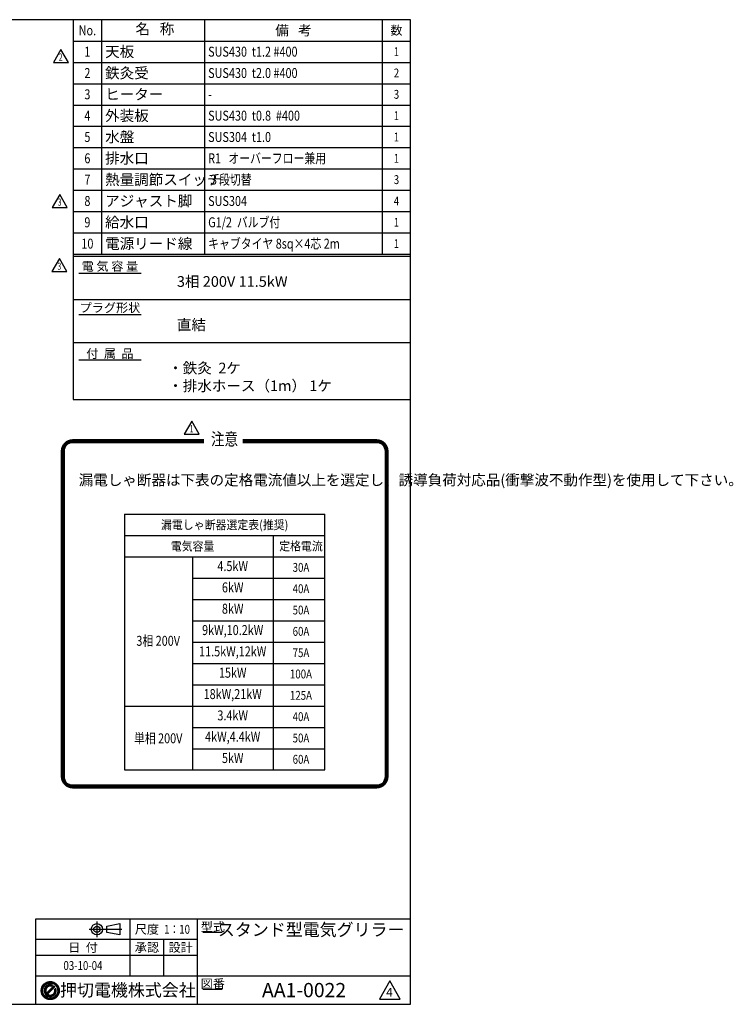
# Model space of a CAD drawing. Extents: x -35 to 4758, y 0 to 2770.
# Drawn here: x 2749 to 4758, y 0 to 2770 of the extents above; entities that cross this region are included whole.
import ezdxf
from ezdxf.enums import TextEntityAlignment as Align

# ---------------------------------------------------------------- set-up
doc = ezdxf.new("R2010")
doc.units = 0
doc.header["$LTSCALE"] = 10
doc.linetypes.add('GEN7A', pattern=[6.875, 4.75, -0.875, 0.375, -0.875])
doc.layers.add('1', color=7, linetype='CONTINUOUS', lineweight=50)
doc.layers.add('WAKU', color=7, linetype='CONTINUOUS')
doc.styles.get("Standard").update_dxf_attribs({"font": 'simplex.shx', "bigfont": 'extfont.shx'})
doc.styles.add('STYLE1', font='txt')

# ---------------------------------------------------------------- blocks, each defined once
blk = doc.blocks.new('A$C20C82EEA')
at = {"layer": 'WAKU', "color": 4, "linetype": 'GEN7A', "ltscale": 0.5}
for p, q in [((-4.6, 0), (4.6, 0)), ((-2.4, 2.2), (-2.4, -2.2))]:
    blk.add_line(p, q, dxfattribs=at)
at = {"layer": 'WAKU'}
for p, q in [((0.4, 0.9), (4, 1.6)), ((0.4, -0.9), (0.4, 0.9)), ((4, 1.6), (4, -1.6)), ((4, -1.6), (0.4, -0.9))]:
    blk.add_line(p, q, dxfattribs=at)
for radius in [1.6, 0.9]:
    blk.add_circle((-2.4, 0), radius, dxfattribs=at)
blk = doc.blocks.new('表題')
at = {"layer": 'WAKU', "width": 0.8}
for tag, p in [('尺度', (39.75, -2.9)), ('日付', (13.25, -13.1))]:
    blk.add_attdef(tag, text='', height=2.5, dxfattribs=at).set_placement(p, align=Align.MIDDLE_CENTER)
at = {"layer": 'WAKU'}
for tag, height, p in [('品名', 3.5, (77.5, -3)), ('型式', 4, (77.5, -11)), ('設計', 2.5, (40.75, -13.1)), ('図番', 4, (75.5, -20)), ('改訂数', 2.5, (99.5437, -20.624))]:
    blk.add_attdef(tag, text='', height=height, dxfattribs=at).set_placement(p, align=Align.MIDDLE_CENTER)
blk = doc.blocks.new('A$C60e15697')
at = {"layer": 'WAKU', "color": 7, "linetype": 'Continuous'}
for p, q in [((0, 36.4), (-21, 0)), ((21, 0), (0, 36.4)), ((-21, 0), (21, 0))]:
    blk.add_line(p, q, dxfattribs=at)
at = {"layer": 'WAKU', "color": 7, "linetype": 'Continuous', "width": 0.7}
blk.add_text('3', height=20, dxfattribs=at).set_placement((-0.3, 12.3), align=Align.MIDDLE)

msp = doc.modelspace()

# ---------------------------------------------------------------- linework, layer by layer
at = {"layer": '1'}
for points in [[(3377.17, 1586.737), (3754.743, 1586.737, -0.41421356), (3784.743, 1556.737), (3784.743, 640.249, -0.41421356), (3754.743, 610.249), (2898.28, 610.249, -0.41421356), (2868.28, 640.249), (2868.28, 1556.737, -0.41421356), (2898.28, 1586.737), (3268.253, 1586.737)], [(3377.17, 1581.737), (3754.743, 1581.737, -0.41421356), (3779.743, 1556.737), (3779.743, 640.249, -0.41421356), (3754.743, 615.249), (2898.28, 615.249, -0.41421356), (2873.28, 640.249), (2873.28, 1556.737, -0.41421356), (2898.28, 1581.737), (3268.253, 1581.737)]]:
    msp.add_lwpolyline(points, format="xyb", dxfattribs=at)
at = {"layer": 'WAKU'}
for p, q in [((2980, 2770), (2980, 2110)), ((3270, 2769.999), (3270, 2110)), ((3770, 2770), (3770, 2110)), ((2900, 2710), (3850, 2710)), ((2900, 2650), (3850, 2650)), ((2900, 2590), (3850, 2590)), ((2900, 2530), (3850, 2530)), ((2900, 2470), (3850, 2470)), ((2900, 2410), (3850, 2410)), ((2900, 2350), (3850, 2350)), ((2900, 2290), (3850, 2290)), ((2900, 2230), (3850, 2230)), ((2900, 2170), (3850, 2170)), ((2900, 2110), (3850, 2110)), ((2900, 2105), (3850, 2105)), ((2915.578, 2057.33), (3091.434, 2057.33)), ((2915.578, 1940.993), (3091.434, 1940.993)), ((2915.578, 1813.209), (3091.434, 1813.209)), ((3044.865, 1319.187), (3608.158, 1319.187)), ((3236.123, 1319.187), (3236.123, 1318.905)), ((3462.999, 1319.187), (3462.999, 659.187)), ((3044.865, 1259.187), (3608.158, 1259.187)), ((3236.123, 1259.187), (3236.123, 659.187)), ((3236.123, 1199.187), (3608.158, 1199.187)), ((3236.123, 1139.187), (3608.158, 1139.187)), ((3236.123, 1079.187), (3608.158, 1079.187)), ((3236.123, 1019.187), (3608.158, 1019.187)), ((3236.123, 959.187), (3608.158, 959.187)), ((3236.123, 899.187), (3608.158, 899.187)), ((3044.865, 839.187), (3608.158, 839.187)), ((3236.123, 839.187), (3608.158, 839.187)), ((3236.123, 779.187), (3608.158, 779.187)), ((3236.123, 719.187), (3608.158, 719.187)), ((3265.251, 202.75), (3319.202, 202.75)), ((2810.923, 45.004), (2828.997, 63.079)), ((2811.291, 46.27), (2827.732, 62.711)), ((2811.777, 47.654), (2826.347, 62.224)), ((2812.435, 49.21), (2824.791, 61.566)), ((2813.383, 51.056), (2822.945, 60.618)), ((2815.042, 53.613), (2820.389, 58.96)), ((2819.747, 53.037), (2816.916, 55.868)), ((2820.184, 53.498), (2817.356, 56.326)), ((2820.635, 53.945), (2817.806, 56.774)), ((2821.099, 54.379), (2818.268, 57.21)), ((2821.577, 54.799), (2818.741, 57.635)), ((2822.068, 55.206), (2819.226, 58.048)), ((2822.573, 55.599), (2819.722, 58.45)), ((2823.092, 55.978), (2820.229, 58.841)), ((2823.624, 56.344), (2820.748, 59.22)), ((2824.171, 56.695), (2821.279, 59.587)), ((2821.821, 55.004), (2830.175, 63.358)), ((2824.732, 57.032), (2821.821, 59.943)), ((2825.308, 57.354), (2822.376, 60.286)), ((2825.899, 57.661), (2822.943, 60.617)), ((2826.506, 57.952), (2823.523, 60.936)), ((2827.129, 58.227), (2824.115, 61.241)), ((2827.769, 58.485), (2824.721, 61.534)), ((2824.768, 57.053), (2831.282, 63.567)), ((2828.426, 58.726), (2825.34, 61.812)), ((2829.102, 58.949), (2825.973, 62.077)), ((2826.615, 58.002), (2832.332, 63.719)), ((2829.797, 59.152), (2826.621, 62.328)), ((2830.512, 59.334), (2827.283, 62.563)), ((2831.249, 59.495), (2827.962, 62.783)), ((2828.133, 58.622), (2833.334, 63.823)), ((2832.009, 59.633), (2828.656, 62.986)), ((2832.795, 59.746), (2829.368, 63.173)), ((2829.468, 59.059), (2834.293, 63.884)), ((2833.607, 59.831), (2830.097, 63.341)), ((2830.681, 59.374), (2835.216, 63.909)), ((2834.449, 59.887), (2830.846, 63.491)), ((2835.325, 59.91), (2831.614, 63.62)), ((2831.804, 59.599), (2836.106, 63.901)), ((2836.238, 59.895), (2832.405, 63.728)), ((2832.857, 59.754), (2836.967, 63.864)), ((2837.193, 59.837), (2833.218, 63.813)), ((2833.852, 59.851), (2837.8, 63.799)), ((2838.198, 59.73), (2834.056, 63.872)), ((2834.8, 59.9), (2838.61, 63.71)), ((2839.263, 59.564), (2834.922, 63.905)), ((2835.705, 59.908), (2839.396, 63.599)), ((2840.4, 59.324), (2835.818, 63.907)), ((2836.575, 59.88), (2840.161, 63.466)), ((2841.632, 58.991), (2836.747, 63.876)), ((2837.411, 59.818), (2840.906, 63.313)), ((2842.994, 58.527), (2837.713, 63.807)), ((2838.219, 59.728), (2841.632, 63.141)), ((2844.555, 57.863), (2838.723, 63.696)), ((2839, 59.61), (2842.34, 62.951)), ((2839.755, 59.468), (2843.032, 62.745)), ((2846.497, 56.82), (2839.782, 63.534)), ((2840.488, 59.303), (2843.707, 62.522)), ((2860.183, 44.032), (2840.901, 63.314)), ((2841.2, 59.117), (2844.367, 62.284)), ((2841.891, 58.91), (2845.012, 62.031)), ((2859.889, 45.223), (2842.093, 63.02)), ((2842.564, 58.684), (2845.643, 61.763)), ((2843.218, 58.441), (2846.26, 61.482)), ((2859.503, 46.508), (2843.377, 62.633)), ((2843.855, 58.179), (2846.863, 61.187)), ((2844.475, 57.901), (2847.453, 60.88)), ((2858.991, 47.918), (2844.788, 62.121)), ((2845.079, 57.607), (2848.03, 60.559)), ((2845.667, 57.298), (2848.595, 60.226)), ((2846.24, 56.973), (2849.148, 59.88)), ((2858.293, 49.514), (2846.384, 61.423)), ((2846.799, 56.633), (2849.688, 59.523)), ((2847.343, 56.28), (2850.217, 59.153)), ((2847.873, 55.912), (2850.734, 58.772)), ((2857.268, 51.437), (2848.307, 60.398)), ((2848.389, 55.53), (2851.239, 58.379)), ((2848.892, 55.134), (2851.733, 57.975)), ((2849.38, 54.725), (2852.215, 57.56)), ((2849.856, 54.302), (2852.686, 57.133)), ((2850.318, 53.866), (2853.146, 56.695)), ((2850.766, 53.416), (2853.595, 56.245)), ((2855.308, 54.295), (2851.165, 58.438)), ((2851.201, 52.954), (2854.032, 55.784)), ((3791.382, 65.605), (3761.922, 14.579)), ((3820.842, 14.579), (3791.382, 65.605)), ((2810.092, 38.785), (2814.628, 43.321)), ((2814.599, 33.938), (2810.092, 38.445)), ((2810.1, 37.895), (2814.403, 42.198)), ((2814.383, 35.053), (2810.103, 39.332)), ((2814.903, 32.736), (2810.113, 37.526)), ((2810.117, 39.708), (2814.943, 44.534)), ((2810.138, 37.035), (2814.248, 41.145)), ((2814.235, 36.099), (2810.144, 40.19)), ((2815.324, 31.417), (2810.17, 36.571)), ((2810.179, 40.668), (2815.38, 45.869)), ((2810.202, 36.201), (2814.15, 40.149)), ((2814.143, 37.089), (2810.211, 41.021)), ((2815.919, 29.924), (2810.269, 35.575)), ((2810.282, 41.669), (2815.999, 47.386)), ((2810.291, 35.392), (2814.101, 39.202)), ((2814.098, 38.031), (2810.302, 41.827)), ((2810.403, 34.606), (2814.093, 38.296)), ((2816.819, 28.126), (2810.415, 34.53)), ((2814.095, 38.933), (2810.416, 42.611)), ((2810.434, 42.719), (2816.948, 49.234)), ((2810.536, 33.841), (2814.122, 37.427)), ((2814.127, 39.798), (2810.552, 43.374)), ((2818.596, 25.451), (2810.617, 33.43)), ((2810.643, 43.827), (2818.997, 52.18)), ((2810.689, 33.096), (2814.183, 36.59)), ((2814.192, 40.632), (2810.707, 44.117)), ((2810.861, 32.369), (2814.274, 35.782)), ((2814.285, 41.436), (2810.881, 44.841)), ((2829.13, 14.019), (2810.888, 32.261)), ((2811.05, 31.661), (2814.391, 35.002)), ((2814.406, 42.214), (2811.072, 45.547)), ((2827.875, 14.376), (2811.245, 31.006)), ((2811.257, 30.969), (2814.533, 34.246)), ((2814.55, 42.967), (2811.28, 46.237)), ((2811.479, 30.294), (2814.698, 33.513)), ((2814.718, 43.698), (2811.505, 46.911)), ((2826.506, 14.847), (2811.717, 29.636)), ((2811.718, 29.634), (2814.885, 32.801)), ((2814.906, 44.407), (2811.744, 47.569)), ((2811.971, 28.989), (2815.091, 32.11)), ((2815.115, 45.096), (2811.999, 48.212)), ((2812.238, 28.359), (2815.317, 31.438)), ((2815.343, 45.767), (2812.268, 48.842)), ((2824.973, 15.483), (2812.352, 28.103)), ((2812.519, 27.742), (2815.561, 30.783)), ((2815.589, 46.419), (2812.551, 49.457)), ((2812.814, 27.139), (2815.822, 30.147)), ((2815.852, 47.054), (2812.847, 50.059)), ((2813.122, 26.548), (2816.1, 29.527)), ((2816.132, 47.672), (2813.156, 50.647)), ((2813.443, 25.971), (2816.394, 28.923)), ((2816.427, 48.274), (2813.478, 51.223)), ((2813.776, 25.406), (2816.704, 28.334)), ((2816.739, 48.861), (2813.813, 51.787)), ((2814.121, 24.854), (2817.028, 27.761)), ((2817.065, 49.433), (2814.16, 52.338)), ((2817.406, 49.99), (2814.519, 52.877)), ((2817.761, 50.532), (2814.889, 53.404)), ((2818.131, 51.061), (2815.272, 53.92)), ((2818.514, 51.575), (2815.666, 54.424)), ((2818.912, 52.076), (2816.071, 54.917)), ((2819.322, 52.564), (2816.488, 55.398)), ((2818.624, 38.337), (2823.492, 43.204)), ((2823.431, 34.086), (2818.626, 38.892)), ((2824.185, 32.434), (2818.633, 37.987)), ((2818.636, 39.247), (2824.309, 44.92)), ((2818.658, 37.473), (2823.056, 41.871)), ((2823.021, 35.394), (2818.664, 39.751)), ((2833.898, 21.824), (2818.693, 37.028)), ((2818.703, 40.212), (2833.789, 55.298)), ((2818.732, 36.649), (2822.805, 40.722)), ((2822.786, 36.528), (2818.743, 40.571)), ((2832.874, 21.949), (2818.819, 36.004)), ((2818.837, 41.244), (2832.757, 55.164)), ((2818.842, 35.86), (2822.672, 39.691)), ((2822.663, 37.548), (2818.856, 41.356)), ((2818.983, 35.104), (2822.624, 38.745)), ((2822.623, 38.487), (2819, 42.109)), ((2831.767, 22.158), (2819.028, 34.898)), ((2819.057, 42.362), (2831.64, 54.945)), ((2819.153, 34.376), (2822.642, 37.864)), ((2822.647, 39.36), (2819.173, 42.834)), ((2830.548, 22.479), (2819.349, 33.679)), ((2819.35, 33.674), (2822.714, 37.039)), ((2822.725, 40.181), (2819.373, 43.533)), ((2819.393, 43.595), (2830.406, 54.609)), ((2819.571, 32.998), (2822.832, 36.259)), ((2822.848, 40.956), (2819.597, 44.207)), ((2819.816, 32.345), (2822.99, 35.519)), ((2829.162, 22.967), (2819.837, 32.292)), ((2823.01, 41.692), (2819.844, 44.857)), ((2819.905, 45.006), (2828.996, 54.097)), ((2820.083, 31.713), (2823.184, 34.815)), ((2823.207, 42.392), (2820.113, 45.487)), ((2820.37, 31.102), (2823.41, 34.143)), ((2823.437, 43.061), (2820.403, 46.095)), ((2827.473, 23.758), (2820.628, 30.604)), ((2820.677, 30.512), (2823.666, 33.501)), ((2823.696, 43.7), (2820.712, 46.684)), ((2820.746, 46.745), (2827.256, 53.255)), ((2821.004, 29.94), (2823.95, 32.887)), ((2823.983, 44.311), (2821.041, 47.253)), ((2821.349, 29.387), (2824.26, 32.299)), ((2824.296, 44.896), (2821.388, 47.804)), ((2821.712, 28.853), (2824.595, 31.735)), ((2824.633, 45.457), (2821.753, 48.337)), ((2822.093, 28.336), (2824.954, 31.196)), ((2824.995, 45.993), (2822.136, 48.852)), ((2824.737, 25.596), (2822.465, 27.868)), ((2822.492, 27.836), (2846.165, 51.51)), ((2825.38, 46.506), (2822.536, 49.349)), ((2822.907, 27.354), (2846.648, 51.094)), ((2825.787, 46.997), (2822.954, 49.83)), ((2823.2, 50.097), (2823.905, 50.802)), ((2823.34, 26.888), (2847.113, 50.661)), ((2826.217, 47.465), (2823.388, 50.294)), ((2823.79, 26.44), (2847.562, 50.212)), ((2826.669, 47.911), (2823.84, 50.74)), ((2824.256, 26.008), (2847.993, 49.745)), ((2827.144, 48.334), (2824.308, 51.17)), ((2824.74, 25.594), (2848.407, 49.262)), ((2827.641, 48.735), (2824.794, 51.582)), ((2825.072, 31.031), (2845.825, 51.784)), ((2825.241, 25.197), (2828.103, 28.059)), ((2828.161, 49.113), (2825.296, 51.978)), ((2828.159, 28.461), (2825.33, 31.289)), ((2825.759, 24.817), (2828.643, 27.702)), ((2828.608, 28.91), (2825.779, 31.738)), ((2828.704, 49.468), (2825.817, 52.355)), ((2829.057, 29.359), (2826.228, 32.187)), ((2829.271, 49.799), (2826.355, 52.715)), ((2829.506, 29.808), (2826.677, 32.636)), ((2829.864, 50.104), (2826.911, 53.057)), ((2829.955, 30.257), (2827.126, 33.085)), ((2830.483, 50.383), (2827.486, 53.38)), ((2830.404, 30.706), (2827.575, 33.534)), ((2827.901, 28.203), (2848.654, 48.956)), ((2830.853, 31.155), (2828.024, 33.983)), ((2831.13, 50.634), (2828.08, 53.684)), ((2831.302, 31.604), (2828.473, 34.432)), ((2831.808, 50.854), (2828.694, 53.968)), ((2831.751, 32.053), (2828.922, 34.881)), ((2829.082, 49.692), (2834.754, 55.365)), ((2832.518, 51.042), (2829.329, 54.231)), ((2832.2, 32.502), (2829.371, 35.33)), ((2832.649, 32.951), (2829.82, 35.779)), ((2833.265, 51.194), (2829.987, 54.471)), ((2833.098, 33.4), (2830.269, 36.228)), ((2834.052, 51.304), (2830.668, 54.689)), ((2833.547, 33.849), (2830.718, 36.677)), ((2830.797, 50.51), (2835.664, 55.377)), ((2833.996, 34.298), (2831.167, 37.126)), ((2834.887, 51.367), (2831.374, 54.881)), ((2834.445, 34.747), (2831.616, 37.575)), ((2834.894, 35.196), (2832.065, 38.024)), ((2835.778, 51.374), (2832.106, 55.046)), ((2832.13, 50.945), (2836.528, 55.343)), ((2835.343, 35.645), (2832.514, 38.473)), ((2836.738, 51.312), (2832.869, 55.182)), ((2835.792, 36.094), (2832.964, 38.922)), ((2833.279, 51.196), (2837.352, 55.269)), ((2836.241, 36.543), (2833.413, 39.371)), ((2837.787, 51.161), (2833.663, 55.285)), ((2836.69, 36.992), (2833.862, 39.82)), ((2834.311, 51.329), (2838.141, 55.16)), ((2837.139, 37.441), (2834.311, 40.269)), ((2838.762, 51.085), (2834.494, 55.352)), ((2837.588, 37.89), (2834.76, 40.718)), ((2838.037, 38.339), (2835.209, 41.167)), ((2835.257, 51.377), (2838.898, 55.018)), ((2839.211, 51.534), (2835.366, 55.379)), ((2838.486, 38.788), (2835.658, 41.616)), ((2838.935, 39.237), (2836.107, 42.065)), ((2836.137, 51.36), (2839.626, 54.848)), ((2839.66, 51.983), (2836.285, 55.357)), ((2839.384, 39.686), (2836.556, 42.515)), ((2836.963, 51.287), (2840.327, 54.651)), ((2839.833, 40.135), (2837.005, 42.964)), ((2837.151, 21.841), (2852.16, 36.85)), ((2840.109, 52.432), (2837.261, 55.279)), ((2840.282, 40.584), (2837.454, 43.413)), ((2837.743, 51.169), (2841.003, 54.43)), ((2840.731, 41.033), (2837.903, 43.862)), ((2838.188, 21.98), (2852.021, 35.813)), ((2840.558, 52.881), (2838.307, 55.132)), ((2841.18, 41.482), (2838.352, 44.311)), ((2838.483, 51.011), (2841.657, 54.185)), ((2838.647, 50.97), (2841.803, 54.126)), ((2841.629, 41.931), (2838.801, 44.76)), ((2842.078, 42.38), (2839.25, 45.209)), ((2839.313, 22.206), (2851.795, 34.689)), ((2841.007, 53.33), (2839.442, 54.894)), ((2842.527, 42.829), (2839.699, 45.658)), ((2842.976, 43.278), (2840.148, 46.107)), ((2840.556, 22.552), (2851.449, 33.445)), ((2843.425, 43.727), (2840.597, 46.556)), ((2841.456, 53.779), (2840.702, 54.533)), ((2843.874, 44.176), (2841.046, 47.005)), ((2844.323, 44.625), (2841.495, 47.454)), ((2844.772, 45.074), (2841.944, 47.903)), ((2841.958, 14.076), (2859.926, 32.043)), ((2841.983, 23.08), (2850.921, 32.019)), ((2845.206, 24.884), (2842.326, 27.764)), ((2845.221, 45.523), (2842.393, 48.352)), ((2845.67, 45.972), (2842.842, 48.801)), ((2845.721, 25.267), (2842.863, 28.125)), ((2843.231, 14.451), (2859.551, 30.77)), ((2846.119, 46.421), (2843.291, 49.25)), ((2846.219, 25.667), (2843.376, 28.51)), ((2846.568, 46.87), (2843.74, 49.699)), ((2843.758, 23.957), (2850.044, 30.244)), ((2846.7, 26.084), (2843.866, 28.918)), ((2847.017, 47.319), (2844.189, 50.148)), ((2847.163, 26.519), (2844.334, 29.348)), ((2844.626, 14.947), (2859.055, 29.376)), ((2847.466, 47.768), (2844.638, 50.597)), ((2847.61, 26.97), (2844.78, 29.8)), ((2847.915, 48.217), (2845.087, 51.046)), ((2848.039, 27.439), (2845.204, 30.274)), ((2848.364, 48.666), (2845.536, 51.495)), ((2848.452, 27.924), (2845.605, 30.771)), ((2848.847, 28.427), (2845.983, 31.291)), ((2846.197, 15.62), (2858.381, 27.805)), ((2849.225, 28.947), (2846.338, 31.835)), ((2846.476, 32.063), (2852.232, 37.819)), ((2849.585, 29.485), (2846.668, 32.402)), ((2849.927, 30.041), (2846.974, 32.995)), ((2850.25, 30.616), (2847.253, 33.614)), ((2847.339, 33.824), (2852.247, 38.733)), ((2850.554, 31.21), (2847.503, 34.261)), ((2850.838, 31.825), (2847.724, 34.938)), ((2847.791, 35.175), (2852.216, 39.6)), ((2847.839, 41.777), (2850.996, 44.934)), ((2847.893, 41.563), (2851.073, 44.743)), ((2851.1, 32.46), (2847.912, 35.649)), ((2852.222, 37.625), (2847.954, 41.892)), ((2852.155, 36.794), (2848.031, 40.918)), ((2848.048, 40.82), (2851.316, 44.088)), ((2848.052, 36.334), (2852.145, 40.427)), ((2851.341, 33.117), (2848.063, 36.395)), ((2848.163, 40.037), (2851.535, 43.409)), ((2851.558, 33.798), (2848.173, 37.183)), ((2852.051, 35.999), (2848.182, 39.868)), ((2848.193, 37.372), (2852.038, 41.218)), ((2848.232, 39.208), (2851.73, 42.706)), ((2851.75, 34.504), (2848.237, 38.018)), ((2851.915, 35.237), (2848.244, 38.909)), ((2848.246, 38.324), (2851.899, 41.977)), ((2852.248, 38.496), (2848.403, 42.341)), ((2852.227, 39.416), (2848.852, 42.79)), ((2852.149, 40.392), (2849.301, 43.239)), ((2852.001, 41.437), (2849.75, 43.688)), ((2851.764, 42.573), (2850.199, 44.137)), ((2851.402, 43.832), (2850.648, 44.586)), ((2851.519, 24.535), (2860.21, 33.226)), ((2851.623, 52.477), (2854.458, 55.313)), ((2852.031, 51.988), (2854.873, 54.829)), ((2852.426, 51.484), (2855.277, 54.335)), ((2852.807, 50.967), (2855.668, 53.829)), ((2853.174, 50.436), (2856.049, 53.311)), ((2853.527, 49.891), (2856.417, 52.781)), ((2860.404, 42.913), (2853.69, 49.627)), ((2853.835, 27.749), (2860.424, 34.338)), ((2853.866, 49.332), (2856.774, 52.24)), ((2856.812, 24.952), (2853.902, 27.862)), ((2854.189, 48.757), (2857.119, 51.687)), ((2857.156, 25.506), (2854.224, 28.438)), ((2854.498, 48.168), (2857.451, 51.121)), ((2857.487, 26.074), (2854.531, 29.03)), ((2860.565, 41.853), (2854.733, 47.686)), ((2854.791, 47.563), (2857.771, 50.543)), ((2854.819, 29.63), (2860.58, 35.391)), ((2857.805, 26.653), (2854.822, 29.636)), ((2855.068, 46.941), (2858.078, 49.952)), ((2858.111, 27.246), (2855.097, 30.259)), ((2855.328, 46.303), (2858.372, 49.348)), ((2858.403, 27.851), (2855.355, 30.899)), ((2860.677, 40.844), (2855.396, 46.124)), ((2855.455, 31.165), (2860.686, 36.396)), ((2855.57, 45.648), (2858.652, 48.73)), ((2858.682, 28.47), (2855.596, 31.557)), ((2855.795, 44.974), (2858.918, 48.098)), ((2858.947, 29.104), (2855.818, 32.232)), ((2860.746, 39.877), (2855.86, 44.763)), ((2855.902, 32.51), (2860.751, 37.358)), ((2856, 44.282), (2859.17, 47.452)), ((2859.197, 29.751), (2856.021, 32.927)), ((2856.185, 43.569), (2859.408, 46.791)), ((2860.777, 38.948), (2856.194, 43.531)), ((2859.433, 30.414), (2856.204, 33.643)), ((2856.224, 33.73), (2860.778, 38.283)), ((2856.348, 42.834), (2859.629, 46.115)), ((2859.652, 31.092), (2856.365, 34.38)), ((2860.774, 38.052), (2856.434, 42.393)), ((2856.455, 34.859), (2860.772, 39.176)), ((2856.489, 42.077), (2859.834, 45.422)), ((2859.856, 31.787), (2856.503, 35.14)), ((2860.742, 37.187), (2856.6, 41.329)), ((2856.604, 41.294), (2860.023, 44.713)), ((2856.614, 35.916), (2860.737, 40.038)), ((2860.042, 32.498), (2856.615, 35.925)), ((2856.693, 40.485), (2860.193, 43.985)), ((2860.211, 33.228), (2856.701, 36.738)), ((2860.682, 36.348), (2856.707, 40.324)), ((2856.716, 36.915), (2860.674, 40.874)), ((2856.752, 39.646), (2860.345, 43.239)), ((2860.36, 33.976), (2856.757, 37.58)), ((2860.598, 35.535), (2856.764, 39.368)), ((2856.768, 37.866), (2860.587, 41.684)), ((2856.778, 38.774), (2860.477, 42.472)), ((2860.49, 34.745), (2856.779, 38.455)), ((3265.251, 42.75), (3319.202, 42.75)), ((2823.169, 16.388), (2813.258, 26.299)), ((2814.479, 24.313), (2817.368, 27.202)), ((2820.745, 17.914), (2814.783, 23.876)), ((2814.848, 23.785), (2817.722, 26.658)), ((2815.229, 23.268), (2818.09, 26.128)), ((2815.622, 22.762), (2818.472, 25.612)), ((2816.026, 22.269), (2818.867, 25.11)), ((2816.442, 21.786), (2819.277, 24.621)), ((2816.869, 21.315), (2819.699, 24.146)), ((2817.307, 20.855), (2820.136, 23.684)), ((2817.756, 20.407), (2820.585, 23.235)), ((2818.217, 19.969), (2821.048, 22.8)), ((2818.689, 19.543), (2821.524, 22.378)), ((2819.172, 19.128), (2822.014, 21.97)), ((2819.667, 18.725), (2822.517, 21.575)), ((2820.173, 18.333), (2823.034, 21.194)), ((2820.691, 17.953), (2823.565, 20.827)), ((2821.22, 17.584), (2824.11, 20.474)), ((2821.761, 17.227), (2824.67, 20.136)), ((2822.315, 16.883), (2825.244, 19.812)), ((2830.299, 13.748), (2822.321, 21.726)), ((2822.88, 16.55), (2825.834, 19.504)), ((2823.459, 16.23), (2826.439, 19.211)), ((2824.05, 15.923), (2827.06, 18.934)), ((2824.654, 15.63), (2827.698, 18.674)), ((2831.4, 13.545), (2824.996, 19.949)), ((2825.271, 15.349), (2828.353, 18.431)), ((2825.903, 15.083), (2829.027, 18.207)), ((2826.295, 24.455), (2829.208, 27.368)), ((2826.549, 14.831), (2829.72, 18.001)), ((2832.444, 13.399), (2826.793, 19.05)), ((2826.849, 24.111), (2829.798, 27.06)), ((2827.21, 14.594), (2830.433, 17.817)), ((2827.422, 23.786), (2830.414, 26.778)), ((2827.887, 14.372), (2831.167, 17.653)), ((2828.014, 23.48), (2831.058, 26.524)), ((2833.441, 13.301), (2828.286, 18.455)), ((2828.579, 14.167), (2831.925, 17.513)), ((2828.626, 23.194), (2831.732, 26.3)), ((2829.259, 22.929), (2832.439, 26.109)), ((2829.289, 13.979), (2832.707, 17.397)), ((2834.856, 21.763), (2829.304, 27.315)), ((2834.396, 13.243), (2829.606, 18.034)), ((2829.914, 22.686), (2833.181, 25.953)), ((2830.016, 13.808), (2833.517, 17.308)), ((2830.592, 22.466), (2833.964, 25.838)), ((2830.763, 13.656), (2834.356, 17.249)), ((2835.315, 13.222), (2830.808, 17.73)), ((2835.761, 21.756), (2830.956, 26.562)), ((2831.295, 22.271), (2834.793, 25.769)), ((2831.529, 13.525), (2835.227, 17.223)), ((2836.202, 13.234), (2831.922, 17.513)), ((2832.025, 22.103), (2835.678, 25.755)), ((2836.621, 21.795), (2832.264, 26.152)), ((2832.317, 13.415), (2836.136, 17.233)), ((2832.784, 21.964), (2836.629, 25.809)), ((2837.059, 13.274), (2832.968, 17.365)), ((2833.128, 13.327), (2837.086, 17.286)), ((2837.44, 21.873), (2833.397, 25.916)), ((2833.575, 21.856), (2837.667, 25.949)), ((2837.89, 13.341), (2833.958, 17.273)), ((2833.963, 13.265), (2838.086, 17.387)), ((2834.401, 21.785), (2838.826, 26.21)), ((2838.225, 21.986), (2834.418, 25.794)), ((2834.826, 13.229), (2839.143, 17.546)), ((2838.697, 13.433), (2834.901, 17.229)), ((2835.268, 21.754), (2840.177, 26.663)), ((2838.979, 22.131), (2835.356, 25.753)), ((2835.718, 13.224), (2840.272, 17.777)), ((2839.481, 13.547), (2835.802, 17.225)), ((2836.182, 21.77), (2841.938, 27.526)), ((2839.704, 22.304), (2836.23, 25.778)), ((2836.643, 13.251), (2841.492, 18.099)), ((2840.243, 13.682), (2836.668, 17.258)), ((2840.402, 22.503), (2837.05, 25.855)), ((2840.986, 13.837), (2837.501, 17.322)), ((2837.606, 13.315), (2842.837, 18.546)), ((2841.076, 22.728), (2837.826, 25.978)), ((2841.71, 14.011), (2838.306, 17.416)), ((2841.727, 22.975), (2838.561, 26.14)), ((2838.61, 13.422), (2844.371, 19.182)), ((2842.417, 14.203), (2839.083, 17.536)), ((2842.356, 23.244), (2839.262, 26.338)), ((2839.664, 13.577), (2846.253, 20.166)), ((2843.107, 14.411), (2839.837, 17.681)), ((2842.965, 23.533), (2839.93, 26.567)), ((2843.78, 14.635), (2840.567, 17.848)), ((2843.553, 23.843), (2840.569, 26.827)), ((2840.776, 13.791), (2849.467, 22.482)), ((2844.123, 24.171), (2841.18, 27.113)), ((2844.439, 14.875), (2841.277, 18.037)), ((2844.673, 24.518), (2841.766, 27.426)), ((2845.082, 15.13), (2841.966, 18.246)), ((2845.711, 15.399), (2842.636, 18.473)), ((2846.326, 15.681), (2843.289, 18.719)), ((2846.928, 15.978), (2843.923, 18.982)), ((2847.517, 16.287), (2844.542, 19.262)), ((2848.093, 16.609), (2845.144, 19.558)), ((2848.656, 16.944), (2845.731, 19.869)), ((2849.207, 17.29), (2846.302, 20.195)), ((2849.747, 17.649), (2846.859, 20.536)), ((2850.274, 18.02), (2847.402, 20.892)), ((2850.79, 18.402), (2847.93, 21.261)), ((2848.071, 16.597), (2857.405, 25.93)), ((2851.294, 18.796), (2848.445, 21.645)), ((2851.786, 19.202), (2848.946, 22.042)), ((2852.267, 19.619), (2849.433, 22.453)), ((2852.737, 20.047), (2849.907, 22.877)), ((2853.196, 20.486), (2850.367, 23.315)), ((2850.73, 18.357), (2855.644, 23.272)), ((2853.643, 20.937), (2850.814, 23.766)), ((2854.079, 21.399), (2851.248, 24.23)), ((2854.504, 21.872), (2851.668, 24.708)), ((2854.918, 22.356), (2852.075, 25.199)), ((2855.32, 22.852), (2852.469, 25.704)), ((2855.711, 23.359), (2852.848, 26.222)), ((2856.09, 23.878), (2853.214, 26.755)), ((2856.457, 24.409), (2853.565, 27.301)), ((3761.922, 14.579), (3820.842, 14.579))]:
    msp.add_line(p, q, dxfattribs=at)
at = {"layer": 'WAKU', "color": 7, "linetype": 'Continuous'}
for p, q in [((2865.344, 2686.447), (2844.301, 2650)), ((2886.387, 2650), (2865.344, 2686.447)), ((2844.301, 2650), (2886.387, 2650)), ((2861.336, 2097.939), (2840.293, 2061.492)), ((2882.379, 2061.492), (2861.336, 2097.939)), ((2840.293, 2061.492), (2882.379, 2061.492)), ((3233.67, 1640.882), (3212.627, 1604.435)), ((3254.713, 1604.435), (3233.67, 1640.882)), ((3212.627, 1604.435), (3254.713, 1604.435)), ((3060, 80), (3060, 240)), ((3250, 0), (3250, 240)), ((3250, 182), (2795, 182)), ((3155, 80), (3155, 182)), ((2795, 138), (3250, 138)), ((2795, 80), (3850, 80))]:
    msp.add_line(p, q, dxfattribs=at)
at = {"layer": 'WAKU', "color": 200}
for p in [(3044.865, 1379.187), (3608.158, 659.187)]:
    msp.add_line(p, (3608.158, 1379.187), dxfattribs=at)
at = {"layer": 'WAKU', "color": 1}
msp.add_lwpolyline([(0, 0), (3850, 0), (3850, 2770), (0, 2770)], close=True, dxfattribs=at)
at = {"layer": 'WAKU', "color": 200}
for points in [[(2900, 2770), (2900, 1701.382), (3850, 1701.382)], [(3044.865, 1379.187), (3044.865, 659.187), (3608.158, 659.187)]]:
    msp.add_lwpolyline(points, dxfattribs=at)
at = {"layer": 'WAKU', "linetype": 'Continuous'}
for points in [[(2900, 1983.265), (3850, 1983.265)], [(2900, 1861.53), (3850, 1861.53)]]:
    msp.add_lwpolyline(points, dxfattribs=at)
at = {"layer": 'WAKU', "color": 200, "linetype": 'Continuous'}
msp.add_lwpolyline([(2795, 0), (2795, 240), (3850, 240)], dxfattribs=at)
at = {"layer": 'WAKU'}
for radius in [25.344, 21.344]:
    msp.add_circle((2835.435, 38.566), radius, dxfattribs=at)
for radius, start, end in [(16.813, 67.74374, 22.25626), (12.813, 75.484496, 216.019755), (12.813, 233.980245, 14.515504), (16.813, 38.168089, 51.831911)]:
    msp.add_arc((2835.435, 38.566), radius, start, end, dxfattribs=at)

# ---------------------------------------------------------------- block references
at = {"layer": '1'}
msp.add_blockref('A$C60e15697', (2862.078, 2241.806), dxfattribs=at)
ref = msp.add_blockref('表題', (2795, 240), dxfattribs=dict(at, xscale=10, yscale=10, zscale=10))
ref.add_attrib('品名', 'スタンド型電気グリラー', dxfattribs={"layer": 'WAKU', "height": 35}).set_placement((3570, 210), align=Align.MIDDLE_CENTER)
ref.add_attrib('図番', 'AA1-0022', dxfattribs={"layer": 'WAKU', "height": 40}).set_placement((3550, 40), align=Align.MIDDLE_CENTER)
ref.add_attrib('改訂数', '4', dxfattribs={"layer": 'WAKU', "height": 25}).set_placement((3790.437, 33.76), align=Align.MIDDLE_CENTER)
ref.add_attrib('尺度', '1：10', dxfattribs={"layer": 'WAKU', "height": 25, "width": 0.8}).set_placement((3192.5, 211), align=Align.MIDDLE_CENTER)
ref.add_attrib('日付', '03-10-04', dxfattribs={"layer": 'WAKU', "height": 25, "width": 0.8}).set_placement((2927.5, 109), align=Align.MIDDLE_CENTER)
at = {"layer": 'WAKU', "xscale": 10, "yscale": 10, "zscale": 10}
msp.add_blockref('A$C20C82EEA', (2990.866, 211), dxfattribs=at)

# ---------------------------------------------------------------- texts
at = {"layer": '1', "insert": (3191.928, 1926.723), "char_height": 30, "width": 399.18, "attachment_point": 1}
msp.add_mtext('直結', dxfattribs=at)
at = {"layer": 'WAKU'}
for s, height, width, p in [('No.', 28, 0.8, (2940, 2740)), ('1', 28, 0.8, (2940, 2680)), ('1', 25, 0.8, (3810, 2680)), ('2', 28, 0.8, (2940, 2620)), ('2', 25, 0.8, (3810, 2620)), ('3', 28, 0.8, (2940, 2560)), ('3', 25, 0.8, (3810, 2560)), ('4', 28, 0.8, (2940, 2500)), ('1', 25, 0.8, (3810, 2500)), ('5', 28, 0.8, (2940, 2440)), ('1', 25, 0.8, (3810, 2440)), ('6', 28, 0.8, (2940, 2380)), ('1', 25, 0.8, (3810, 2380)), ('7', 28, 0.8, (2940, 2320)), ('3', 25, 0.8, (3810, 2320)), ('8', 28, 0.8, (2940, 2260)), ('4', 25, 0.8, (3810, 2260)), ('9', 28, 0.8, (2940, 2200)), ('1', 25, 0.8, (3810, 2200)), ('10', 28, 0.8, (2940, 2140)), ('1', 25, 0.8, (3810, 2140)), ('注意', 35, 0.8, (3325.908, 1590.124)), ('漏電しゃ断器選定表(推奨)', 25, 0.9, (3326.464, 1348.905)), ('電気容量', 25, 0.9, (3236.076, 1288.905)), ('定格電流', 25, 0.9, (3541.245, 1289.187)), ('30A', 25, 0.8, (3541.245, 1229.187)), ('40A', 25, 0.8, (3541.245, 1169.187)), ('50A', 25, 0.8, (3541.245, 1109.187)), ('60A', 25, 0.8, (3541.245, 1049.187)), ('3相 200V', 28, 0.8, (3139.285, 1022.574)), ('75A', 25, 0.8, (3541.245, 989.187)), ('100A', 25, 0.8, (3541.245, 929.187)), ('125A', 25, 0.8, (3541.245, 869.187)), ('40A', 25, 0.8, (3541.245, 809.187)), ('単相 200V', 28, 0.8, (3139.285, 748.314)), ('50A', 25, 0.8, (3541.245, 749.187)), ('60A', 25, 0.8, (3541.245, 689.187))]:
    msp.add_text(s, height=height, dxfattribs=dict(at, width=width)).set_placement(p, align=Align.MIDDLE_CENTER)
msp.add_text('名   称', height=30, dxfattribs=at).set_placement((3130, 2740), align=Align.MIDDLE)
for s, height, p in [('備   考', 28, (3520, 2739.999)), ('数', 25, (3810, 2740))]:
    msp.add_text(s, height=height, dxfattribs=at).set_placement(p, align=Align.MIDDLE_CENTER)
for s, p in [('天板', (2990, 2680)), ('鉄灸受', (2990, 2620)), ('ヒーター', (2990, 2560)), ('外装板', (2990, 2500)), ('水盤', (2990, 2440)), ('排水口', (2990, 2380)), ('熱量調節スイッチ', (2990, 2320)), ('アジャスト脚', (2990, 2260)), ('給水口', (2990, 2200)), ('電源リード線', (2990, 2140))]:
    msp.add_text(s, height=30, dxfattribs=at).set_placement(p, align=Align.MIDDLE_LEFT)
at = {"layer": 'WAKU', "width": 0.8}
for s, p in [('SUS430  t1.2 #400', (3280, 2680)), ('SUS430  t2.0 #400', (3280, 2620)), ('-', (3280, 2560)), ('SUS430  t0.8  #400', (3280, 2500)), ('SUS304  t1.0', (3280, 2440)), ('R1   オーバーフロー兼用', (3280, 2380)), ('３段切替', (3280, 2320)), ('SUS304', (3280, 2260)), ('G1/2  バルブ付', (3280, 2200)), ('キャブタイヤ 8sq×4芯 2m', (3280, 2140))]:
    msp.add_text(s, height=28, dxfattribs=at).set_placement(p, align=Align.MIDDLE_LEFT)
at = {"layer": 'WAKU', "color": 7, "linetype": 'Continuous', "width": 0.7}
for s, p in [('2', (2865.008, 2662.314)), ('3', (2861, 2073.806)), ('1', (3233.334, 1616.749))]:
    msp.add_text(s, height=20, dxfattribs=at).set_placement(p, align=Align.MIDDLE)
at = {"layer": 'WAKU', "color": 7, "linetype": 'Continuous'}
for s, p in [('電 気 容 量', (3003.506, 2076.402)), ('プラグ形状', (3003.506, 1959.667)), ('付  属  品', (3003.506, 1830.75)), ('尺度', (3107.5, 211)), ('型式', (3293.15, 218)), ('日  付', (2927.5, 160)), ('承認', (3107.5, 160)), ('設計', (3202.5, 160)), ('図番', (3293.15, 58))]:
    msp.add_text(s, height=25, dxfattribs=at).set_placement(p, align=Align.MIDDLE_CENTER)
at = {"layer": 'WAKU', "width": 0.8}
for s, p in [('4.5kW', (3349.039, 1229.187)), ('6kW', (3349.039, 1169.187)), ('8kW', (3349.039, 1109.187)), ('9kW,10.2kW', (3349.039, 1049.187)), ('11.5kW,12kW', (3349.039, 989.187)), ('15kW', (3349.039, 929.187)), ('18kW,21kW', (3349.039, 869.187)), ('3.4kW', (3349.039, 809.187)), ('4kW,4.4kW', (3349.039, 749.187)), ('5kW', (3349.039, 689.187))]:
    msp.add_text(s, height=28, dxfattribs=at).set_placement(p, align=Align.MIDDLE)
at = {"layer": 'WAKU', "char_height": 30, "attachment_point": 1}
for s, insert, width in [('3相 200V 11.5kW', (3191.928, 2048.458), 426.81), ('・鉄灸  2ケ\\P・排水ホース（1m） 1ケ', (3167.568, 1804.988), 628.9)]:
    msp.add_mtext(s, dxfattribs=dict(at, insert=insert, width=width))
at = {"layer": 'WAKU', "insert": (2915.659, 1535), "char_height": 30, "width": 846.73488, "attachment_point": 1, "line_spacing_factor": 0.9}
msp.add_mtext('\u3000漏電しゃ断器は下表の定格電流値以上を選定し、誘導負荷対応品(衝撃波不動作型)を使用して下さい。', dxfattribs=at)
at = {"layer": 'WAKU', "style": 'STYLE1'}
msp.add_attdef('押切電機株式会社', text='押切電機株式会社', height=35, dxfattribs=at).set_placement((3053.949, 40), align=Align.MIDDLE_CENTER)

doc.saveas('drawing.dxf')
